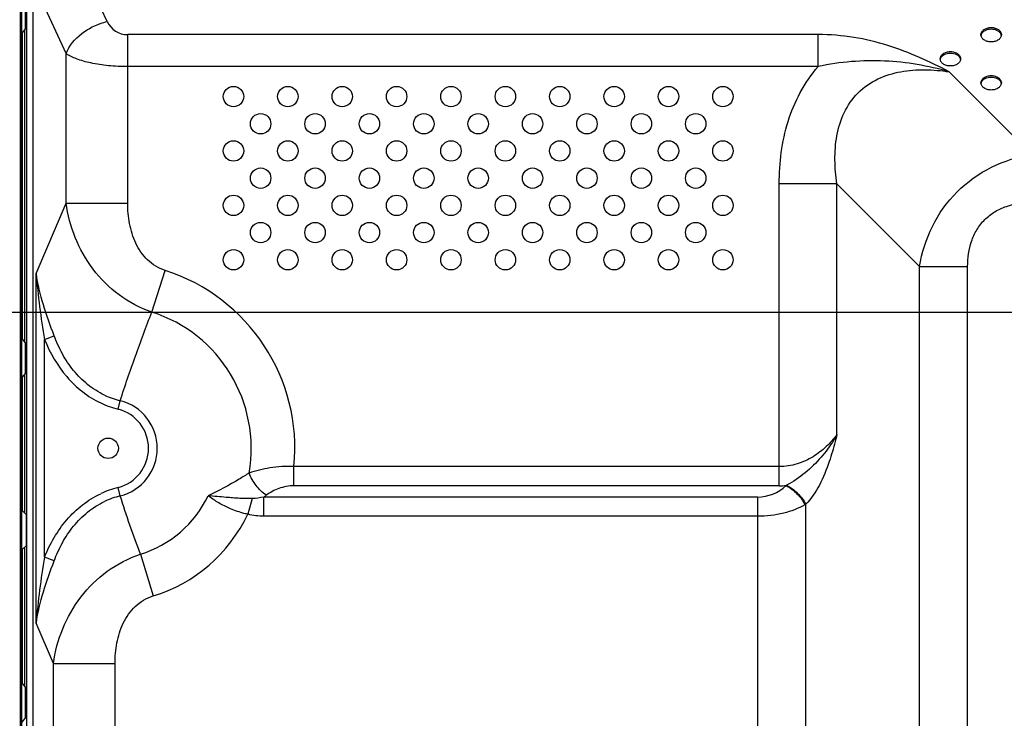
# Model space of a CAD drawing. Units: inches. Extents: x 0 to 46.8, y 0 to 33.1.
# Drawn here: x 28.1 to 30.6, y 16.1 to 17.9 of the extents above; entities that cross this region are included whole.
import ezdxf

# ---------------------------------------------------------------- set-up
doc = ezdxf.new("R2010")
doc.units = ezdxf.units.IN
doc.header["$LTSCALE"] = 2.574606
doc.header["$MEASUREMENT"] = 0
doc.layers.get('0').update_dxf_attribs({"linetype": 'CONTINUOUS'})
for name, color, linetype in [('00_COMPONENTS_3_6', 7, 'CONTINUOUS'), ('00_COMPONENTS_7_2', 7, 'CONTINUOUS'), ('3_ALL_AXES', 7, 'CONTINUOUS'), ('7_ALL_FEATURES', 7, 'CONTINUOUS')]:
    doc.layers.add(name, color=color, linetype=linetype)
doc.styles.get("Standard").update_dxf_attribs({"font": 'txt', "width": 0.8})
doc.dimstyles.new('DIMSTYLE_1', dxfattribs={"dimtxt": 0.5, "dimasz": 0.1875, "dimexe": 0.125, "dimexo": 0.0625, "dimgap": 0.25, "dimtad": 0, "dimtih": 1, "dimtoh": 1, "dimlfac": 3.333333, "dimzin": 4, "dimdsep": 46, "dimtxsty": 'Standard', "dimblk": 'CLOSED', "dimblk1": 'CLOSED', "dimblk2": 'CLOSED', "dimcen": 0.09, "dimadec": 0, "dimazin": 0, "dimtfac": 1, "dimtofl": 0, "dimtmove": 0, "dimatfit": 3, "dimldrblk": 'CLOSED', "dimfxl": 1, "dimtolj": 1, "dimtzin": 4, "dimarcsym": 0})
doc.dimstyles.new('DIMSTYLE_2', dxfattribs={"dimtxt": 0.5, "dimasz": 0.1875, "dimexe": 0.125, "dimexo": 0.0625, "dimgap": 0.09, "dimtad": 0, "dimtih": 1, "dimtoh": 1, "dimlfac": 3.333333, "dimzin": 4, "dimdsep": 46, "dimtxsty": 'Standard', "dimblk": 'CLOSED', "dimblk1": 'CLOSED', "dimblk2": 'CLOSED', "dimcen": 0.09, "dimadec": 0, "dimazin": 0, "dimtfac": 1, "dimtmove": 0, "dimatfit": 2, "dimldrblk": 'CLOSED', "dimfxl": 1, "dimtolj": 1, "dimtzin": 4, "dimarcsym": 0})

# ---------------------------------------------------------------- blocks, each defined once
blk = doc.blocks.new('_CLOSED')
at = {"color": 0, "linetype": 'ByBlock'}
for p, q in [((0, 0), (-1, 0.167)), ((-1, 0.167), (-1, -0.167)), ((-1, -0.167), (0, 0)), ((-1, 0), (0, 0))]:
    blk.add_line(p, q, dxfattribs=at)
blk = doc.blocks.new('*D5')
at = {"color": 6, "linetype": 'Continuous'}
for p, q in [((31.6361, 17.1755), (25.8617, 17.1755)), ((25.9867, 17.1755), (25.9867, 15.3133)), ((25.9867, 12.4511), (25.9867, 13.5633)), ((31.6361, 12.4511), (25.8617, 12.4511))]:
    blk.add_line(p, q, dxfattribs=at)
at = {"color": 6, "linetype": 'Continuous', "xscale": 0.1875, "yscale": 0.1875, "zscale": 0.1875}
for p, rotation in [((25.9867, 17.1755), 90), ((25.9867, 12.4511), 270)]:
    blk.add_blockref('_CLOSED', p, dxfattribs=dict(at, rotation=rotation))
blk = doc.blocks.new('*D6')
at = {"color": 6, "linetype": 'Continuous'}
blk.add_line((31.6614, 17.2109), (25.651, 22.9396), dxfattribs=at)
at = {"color": 6, "linetype": 'Continuous', "xscale": 0.1875, "yscale": 0.1875, "zscale": 0.1875, "rotation": 316.3747803662}
blk.add_blockref('_CLOSED', (31.6614, 17.2109), dxfattribs=at)

msp = doc.modelspace()

# ---------------------------------------------------------------- linework, layer by layer
at = {"layer": '00_COMPONENTS_3_6', "color": 7, "linetype": 'Continuous'}
for p, q in [((28.0821, 10.7905), (28.0821, 18.8479)), ((28.0832, 10.7964), (28.0832, 18.842)), ((28.0856, 10.7905), (28.0856, 18.8479)), ((28.0951, 17.9148), (28.0951, 17.9941)), ((28.0951, 17.9148), (28.0856, 17.903)), ((28.0951, 17.0964), (28.0856, 17.1082)), ((28.0951, 17.0172), (28.0951, 17.0964)), ((28.0951, 17.0172), (28.0856, 17.0053)), ((28.0974, 16.6478), (28.0856, 16.6596)), ((28.0974, 16.5681), (28.0974, 16.6478)), ((28.0974, 16.5681), (28.0856, 16.5563)), ((28.0951, 16.1988), (28.0856, 16.2106)), ((28.0951, 16.1195), (28.0951, 16.1988)), ((28.0951, 16.1195), (28.0856, 16.1077))]:
    msp.add_line(p, q, dxfattribs=at)
at = {"layer": '00_COMPONENTS_3_6', "color": 9, "linetype": 'Continuous'}
for p, q in [((28.0862, 17.9037), (28.0862, 17.1075)), ((28.0862, 17.0061), (28.0862, 16.659)), ((28.0862, 16.5569), (28.0862, 16.2099))]:
    msp.add_line(p, q, dxfattribs=at)
at = {"layer": '00_COMPONENTS_7_2', "color": 7, "linetype": 'Continuous'}
for p, q in [((28.0874, 17.106), (28.0874, 17.9052)), ((28.0921, 17.9111), (28.0921, 17.1001)), ((28.0874, 16.6579), (28.0874, 17.0076)), ((28.0921, 17.0135), (28.0921, 16.6531)), ((28.0874, 16.2084), (28.0874, 16.5581)), ((28.0921, 16.5628), (28.0921, 16.2025))]:
    msp.add_line(p, q, dxfattribs=at)
at = {"layer": '3_ALL_AXES', "color": 7, "linetype": 'Continuous'}
for p, q in [((30.5857, 17.8976), (30.5864, 17.9002)), ((30.6376, 17.9002), (30.6383, 17.8976)), ((30.4794, 17.835), (30.4801, 17.8375)), ((30.5313, 17.8375), (30.532, 17.835)), ((30.5857, 17.7724), (30.5864, 17.7749)), ((30.6376, 17.7749), (30.6383, 17.7724))]:
    msp.add_line(p, q, dxfattribs=at)
for centre in [(28.6372, 17.7377), (28.7789, 17.7377), (28.9206, 17.7377), (29.0624, 17.7377), (29.2041, 17.7377), (29.3458, 17.7377), (29.4876, 17.7377), (29.6293, 17.7377), (29.771, 17.7377), (29.9128, 17.7377), (28.708, 17.6668), (28.8498, 17.6668), (28.9915, 17.6668), (29.1332, 17.6668), (29.275, 17.6668), (29.4167, 17.6668), (29.5584, 17.6668), (29.7002, 17.6668), (29.8419, 17.6668), (28.6372, 17.596), (28.7789, 17.596), (28.9206, 17.596), (29.0624, 17.596), (29.2041, 17.596), (29.3458, 17.596), (29.4876, 17.596), (29.6293, 17.596), (29.771, 17.596), (29.9128, 17.596), (28.708, 17.5251), (28.8498, 17.5251), (28.9915, 17.5251), (29.1332, 17.5251), (29.275, 17.5251), (29.4167, 17.5251), (29.5584, 17.5251), (29.7002, 17.5251), (29.8419, 17.5251), (28.6372, 17.4542), (28.7789, 17.4542), (28.9206, 17.4542), (29.0624, 17.4542), (29.2041, 17.4542), (29.3458, 17.4542), (29.4876, 17.4542), (29.6293, 17.4542), (29.771, 17.4542), (29.9128, 17.4542), (28.708, 17.3834), (28.8498, 17.3834), (28.9915, 17.3834), (29.1332, 17.3834), (29.275, 17.3834), (29.4167, 17.3834), (29.5584, 17.3834), (29.7002, 17.3834), (29.8419, 17.3834), (28.6372, 17.3125), (28.7789, 17.3125), (28.9206, 17.3125), (29.0624, 17.3125), (29.2041, 17.3125), (29.3458, 17.3125), (29.4876, 17.3125), (29.6293, 17.3125), (29.771, 17.3125), (29.9128, 17.3125), (28.3106, 16.8212)]:
    msp.add_circle(centre, 0.0266, dxfattribs=at)
for centre, start, end in [((30.599, 17.8951), 169.0002, 171.8963), ((30.625, 17.8951), 8.1037, 10.9998), ((30.4927, 17.8324), 169.0002, 171.8963), ((30.5187, 17.8324), 8.1037, 10.9998), ((30.599, 17.7698), 169.0002, 171.8963), ((30.625, 17.7698), 8.1037, 10.9998)]:
    msp.add_arc(centre, 0.0136, start, end, dxfattribs=at)
for points, knots in [([(30.5854, 17.8988), (30.5854, 17.9013), (30.587, 17.9067), (30.5932, 17.9128), (30.6019, 17.9167), (30.612, 17.9181), (30.622, 17.9167), (30.6308, 17.9128), (30.6369, 17.9067), (30.6386, 17.9013), (30.6386, 17.8988)], [0, 0, 0, 0, 0.104733, 0.222328, 0.356015, 0.5, 0.643985, 0.777672, 0.895267, 1, 1, 1, 1]), ([(30.5864, 17.9002), (30.5881, 17.9044), (30.5963, 17.9119), (30.612, 17.915), (30.6277, 17.9119), (30.6359, 17.9044), (30.6376, 17.9002)], [0, 0, 0, 0, 0.22719, 0.5, 0.77281, 1, 1, 1, 1]), ([(30.6386, 17.8988), (30.6386, 17.8964), (30.6369, 17.891), (30.6308, 17.8849), (30.622, 17.8809), (30.612, 17.8796), (30.6019, 17.8809), (30.5932, 17.8849), (30.587, 17.891), (30.5854, 17.8964), (30.5854, 17.8988)], [0, 0, 0, 0, 0.104733, 0.222328, 0.356015, 0.5, 0.643985, 0.777672, 0.895267, 1, 1, 1, 1]), ([(30.4791, 17.8362), (30.4791, 17.8387), (30.4807, 17.844), (30.4869, 17.8502), (30.4956, 17.8541), (30.5057, 17.8555), (30.5157, 17.8541), (30.5245, 17.8502), (30.5306, 17.844), (30.5323, 17.8387), (30.5323, 17.8362)], [0, 0, 0, 0, 0.104733, 0.222328, 0.356015, 0.5, 0.643985, 0.777672, 0.895267, 1, 1, 1, 1]), ([(30.5323, 17.8362), (30.5323, 17.8337), (30.5306, 17.8284), (30.5245, 17.8222), (30.5157, 17.8183), (30.5057, 17.817), (30.4956, 17.8183), (30.4869, 17.8222), (30.4807, 17.8284), (30.4791, 17.8337), (30.4791, 17.8362)], [0, 0, 0, 0, 0.104733, 0.222328, 0.356015, 0.5, 0.643985, 0.777672, 0.895267, 1, 1, 1, 1]), ([(30.4801, 17.8375), (30.4818, 17.8418), (30.49, 17.8492), (30.5057, 17.8523), (30.5214, 17.8492), (30.5296, 17.8418), (30.5313, 17.8375)], [0, 0, 0, 0, 0.22719, 0.5, 0.77281, 1, 1, 1, 1]), ([(30.5854, 17.7736), (30.5854, 17.7761), (30.587, 17.7814), (30.5932, 17.7875), (30.6019, 17.7915), (30.612, 17.7928), (30.622, 17.7915), (30.6308, 17.7875), (30.6369, 17.7814), (30.6386, 17.7761), (30.6386, 17.7736)], [0, 0, 0, 0, 0.104733, 0.222328, 0.356015, 0.5, 0.643985, 0.777672, 0.895267, 1, 1, 1, 1]), ([(30.5864, 17.7749), (30.5881, 17.7791), (30.5963, 17.7866), (30.612, 17.7897), (30.6277, 17.7866), (30.6359, 17.7791), (30.6376, 17.7749)], [0, 0, 0, 0, 0.22719, 0.5, 0.77281, 1, 1, 1, 1]), ([(30.6386, 17.7736), (30.6386, 17.7711), (30.6369, 17.7657), (30.6308, 17.7596), (30.622, 17.7557), (30.612, 17.7543), (30.6019, 17.7557), (30.5932, 17.7596), (30.587, 17.7657), (30.5854, 17.7711), (30.5854, 17.7736)], [0, 0, 0, 0, 0.104733, 0.222328, 0.356015, 0.5, 0.643985, 0.777672, 0.895267, 1, 1, 1, 1])]:
    msp.add_open_spline(points, degree=3, knots=knots, dxfattribs=at)
at = {"layer": '7_ALL_FEATURES', "color": 6, "linetype": 'Continuous'}
msp.add_line((28.0821, 10.7786), (28.0821, 18.8597), dxfattribs=at)
at = {"layer": '7_ALL_FEATURES', "color": 7, "linetype": 'Continuous'}
for p, q in [((28.098, 18.8308), (28.098, 10.7946)), ((28.1141, 18.332), (28.1141, 11.2945))]:
    msp.add_line(p, q, dxfattribs=at)
at = {"layer": '7_ALL_FEATURES', "color": 9, "linetype": 'Continuous'}
for p, q in [((28.1155, 11.2966), (28.1155, 18.3299)), ((28.308, 17.9334), (28.2621, 18.0316)), ((28.2009, 17.8498), (28.1468, 17.9659)), ((28.3615, 17.4601), (28.3615, 17.8993)), ((30.1611, 17.8993), (28.3615, 17.8993)), ((30.1611, 17.8157), (30.1611, 17.8993)), ((28.2009, 17.4601), (28.2009, 17.8498)), ((30.1611, 17.8157), (28.3615, 17.8157)), ((30.5023, 17.8024), (30.7176, 17.587)), ((30.0596, 16.7236), (30.0596, 17.5101)), ((30.21, 17.5101), (30.0596, 17.5101)), ((30.21, 16.8568), (30.21, 17.5101)), ((30.21, 17.5101), (30.4253, 17.2947)), ((28.1233, 17.2765), (28.2009, 17.4601)), ((28.2009, 17.4601), (28.3615, 17.4601)), ((28.1233, 16.3658), (28.1233, 17.2765)), ((28.4242, 17.1762), (28.459, 17.2846)), ((30.4253, 12.6472), (30.4253, 17.2947)), ((30.4253, 17.2947), (30.5506, 17.2947)), ((30.5506, 12.6472), (30.5506, 17.2947)), ((28.1447, 17.1044), (28.1697, 17.1147)), ((28.1447, 16.5379), (28.1447, 17.1044)), ((28.3364, 16.9232), (28.342, 16.9452)), ((28.7949, 16.7236), (28.7949, 16.7737)), ((30.0596, 16.7737), (28.7949, 16.7737)), ((28.342, 16.6971), (28.3364, 16.7192)), ((30.0596, 16.7236), (28.7949, 16.7236)), ((28.6855, 16.69), (28.6743, 16.6494)), ((28.7164, 16.6442), (28.7164, 16.6943)), ((30.0034, 16.6943), (28.7164, 16.6943)), ((30.0034, 13.641), (30.0034, 16.6943)), ((30.1287, 13.6599), (30.1287, 16.6753)), ((30.0034, 16.6442), (28.7164, 16.6442)), ((28.1697, 16.5277), (28.1447, 16.5379)), ((28.3944, 16.5453), (28.4275, 16.4364)), ((28.1679, 16.2603), (28.1233, 16.3658)), ((28.1679, 15.3742), (28.1679, 16.2603)), ((28.1679, 16.2603), (28.3284, 16.2603)), ((28.3284, 15.3742), (28.3284, 16.2603))]:
    msp.add_line(p, q, dxfattribs=at)
for centre, radius, start, end in [((28.3615, 17.9583), 0.0591, 205, 270), ((28.3106, 16.8212), 0.4866, 354.4082, 72.2513), ((28.3106, 16.8212), 0.3728, 350.0487, 72.2513), ((28.3979, 17.1663), 0.2508, 244.8496, 255.7991), ((28.393, 17.1545), 0.2154, 244.7125, 256.3053), ((28.3106, 16.8212), 0.128, 284.2038, 75.7961), ((28.3106, 16.8212), 0.1052, 284.2, 75.7993), ((28.3979, 16.4761), 0.2508, 104.2006, 115.1508), ((30.0034, 16.8006), 0.1063, 269.9999, 314.0572), ((30.0597, 17.0072), 0.2836, 269.9966, 273.581), ((30.0421, 16.7959), 0.0799, 296.1529, 297.2144), ((28.393, 16.4878), 0.2154, 103.6945, 115.2878), ((28.3105, 16.8214), 0.2886, 286.9121, 334.5859), ((27.9289, 17.7991), 1.3567, 305.478, 305.803), ((30.0755, 16.7621), 0.1017, 300.1468, 301.5085), ((28.3106, 16.8212), 0.4022, 286.8997, 334.7219)]:
    msp.add_arc(centre, radius, start, end, dxfattribs=at)
for points, knots in [([(28.2009, 17.8498), (28.2088, 17.8703), (28.2326, 17.8979), (28.2724, 17.9222), (28.2959, 17.9305), (28.308, 17.9334)], [0, 0, 0, 0, 0.470799, 0.735093, 1, 1, 1, 1]), ([(30.5023, 17.8024), (30.4769, 17.8156), (30.4248, 17.8412), (30.3422, 17.873), (30.2536, 17.8943), (30.1921, 17.8993), (30.1611, 17.8993)], [0, 0, 0, 0, 0.239587, 0.485768, 0.740024, 1, 1, 1, 1]), ([(28.3615, 17.8157), (28.3447, 17.8157), (28.3124, 17.8172), (28.2674, 17.8239), (28.2302, 17.8341), (28.2091, 17.844), (28.2009, 17.8498)], [0, 0, 0, 0, 0.303773, 0.583228, 0.819007, 1, 1, 1, 1]), ([(30.0596, 17.5101), (30.0596, 17.5375), (30.063, 17.5924), (30.0803, 17.6731), (30.1118, 17.7495), (30.1431, 17.7951), (30.1611, 17.8157)], [0, 0, 0, 0, 0.250153, 0.500218, 0.750162, 1, 1, 1, 1]), ([(30.5023, 17.8024), (30.475, 17.8101), (30.4194, 17.8229), (30.334, 17.8322), (30.2472, 17.8305), (30.1896, 17.8221), (30.1611, 17.8157)], [0, 0, 0, 0, 0.246638, 0.494986, 0.746031, 1, 1, 1, 1]), ([(30.21, 17.5101), (30.2069, 17.5308), (30.2032, 17.5727), (30.2075, 17.6359), (30.2258, 17.697), (30.2623, 17.7501), (30.3154, 17.7866), (30.3765, 17.8048), (30.4396, 17.8091), (30.4816, 17.8054), (30.5023, 17.8024)], [0, 0, 0, 0, 0.124679, 0.24959, 0.374732, 0.500001, 0.625271, 0.750419, 0.875326, 1, 1, 1, 1]), ([(30.4253, 17.2947), (30.4314, 17.3308), (30.4535, 17.4022), (30.5186, 17.4937), (30.6102, 17.5588), (30.6815, 17.581), (30.7176, 17.587)], [0, 0, 0, 0, 0.24922, 0.5, 0.75078, 1, 1, 1, 1]), ([(28.4242, 17.1762), (28.394, 17.1868), (28.3365, 17.2171), (28.268, 17.2853), (28.2213, 17.3684), (28.2052, 17.4294), (28.2009, 17.4601)], [0, 0, 0, 0, 0.253896, 0.505927, 0.754668, 1, 1, 1, 1]), ([(28.459, 17.2846), (28.4505, 17.2873), (28.434, 17.2948), (28.4057, 17.3169), (28.3801, 17.3548), (28.3645, 17.4064), (28.3615, 17.4422), (28.3615, 17.4601)], [0, 0, 0, 0, 0.125092, 0.250215, 0.499612, 0.749662, 1, 1, 1, 1]), ([(30.5506, 17.2947), (30.5506, 17.3169), (30.5551, 17.3507), (30.5737, 17.3914), (30.5944, 17.418), (30.621, 17.4387), (30.6616, 17.4573), (30.6955, 17.4618), (30.7176, 17.4618)], [0, 0, 0, 0, 0.249701, 0.374879, 0.5, 0.625121, 0.750299, 1, 1, 1, 1]), ([(28.1697, 17.1147), (28.1596, 17.1413), (28.1404, 17.1941), (28.1272, 17.2491), (28.1233, 17.2765)], [0, 0, 0, 0, 0.506397, 1, 1, 1, 1]), ([(28.1233, 17.2765), (28.1251, 17.2478), (28.1311, 17.1902), (28.14, 17.133), (28.1447, 17.1044)], [0, 0, 0, 0, 0.498659, 1, 1, 1, 1]), ([(28.342, 16.9452), (28.3542, 16.9842), (28.3809, 17.0615), (28.4096, 17.138), (28.4242, 17.1762)], [0, 0, 0, 0, 0.499984, 1, 1, 1, 1]), ([(28.1447, 17.1044), (28.1589, 17.0697), (28.1877, 17.0198), (28.242, 16.9673), (28.2743, 16.9473), (28.2914, 16.9393)], [0, 0, 0, 0, 0.499397, 0.749743, 1, 1, 1, 1]), ([(28.301, 16.9598), (28.2853, 16.9672), (28.2557, 16.9859), (28.219, 17.0232), (28.1901, 17.0667), (28.1758, 17.0984), (28.1697, 17.1147)], [0, 0, 0, 0, 0.249874, 0.499837, 0.74989, 1, 1, 1, 1]), ([(30.21, 16.8568), (30.2016, 16.8457), (30.1828, 16.8243), (30.1482, 16.7975), (30.1065, 16.7784), (30.0754, 16.7737), (30.0596, 16.7737)], [0, 0, 0, 0, 0.234205, 0.478255, 0.734274, 1, 1, 1, 1]), ([(30.21, 16.8568), (30.207, 16.8516), (30.1947, 16.8312), (30.1806, 16.8118), (30.1689, 16.7982)], [0, 0, 0, 0, 0.248033, 1, 1, 1, 1]), ([(30.21, 16.8568), (30.2085, 16.8508), (30.2024, 16.8273), (30.1957, 16.8039), (30.1899, 16.7866)], [0, 0, 0, 0, 0.251665, 1, 1, 1, 1]), ([(30.1689, 16.7982), (30.1562, 16.7834), (30.1283, 16.7561), (30.096, 16.7337), (30.0787, 16.7249)], [0, 0, 0, 0, 0.500169, 1, 1, 1, 1]), ([(30.1899, 16.7866), (30.1829, 16.7656), (30.1672, 16.7259), (30.143, 16.6899), (30.1287, 16.6753)], [0, 0, 0, 0, 0.519357, 1, 1, 1, 1]), ([(28.7949, 16.7737), (28.774, 16.7746), (28.7342, 16.7721), (28.6955, 16.7628), (28.6778, 16.7567)], [0, 0, 0, 0, 0.52755, 1, 1, 1, 1]), ([(28.6778, 16.7567), (28.6693, 16.7513), (28.6347, 16.7299), (28.5989, 16.7106), (28.5711, 16.6976)], [0, 0, 0, 0, 0.24681, 1, 1, 1, 1]), ([(28.7226, 16.6988), (28.7126, 16.7057), (28.6949, 16.7235), (28.6823, 16.7451), (28.6778, 16.7567)], [0, 0, 0, 0, 0.493273, 1, 1, 1, 1]), ([(28.7949, 16.7236), (28.7815, 16.7236), (28.7555, 16.7187), (28.7327, 16.706), (28.7226, 16.6988)], [0, 0, 0, 0, 0.520003, 1, 1, 1, 1]), ([(30.0774, 16.7242), (30.0879, 16.7188), (30.107, 16.704), (30.1213, 16.6847), (30.1266, 16.6741)], [0, 0, 0, 0, 0.498762, 1, 1, 1, 1]), ([(30.0787, 16.7249), (30.0893, 16.7195), (30.1087, 16.7051), (30.1233, 16.6859), (30.1287, 16.6753)], [0, 0, 0, 0, 0.500858, 1, 1, 1, 1]), ([(28.1447, 16.5379), (28.1589, 16.5726), (28.1877, 16.6226), (28.242, 16.6751), (28.2743, 16.695), (28.2914, 16.703)], [0, 0, 0, 0, 0.499396, 0.749743, 1, 1, 1, 1]), ([(28.1697, 16.5277), (28.1758, 16.5439), (28.1901, 16.5756), (28.219, 16.6191), (28.2557, 16.6564), (28.2853, 16.6752), (28.301, 16.6826)], [0, 0, 0, 0, 0.250109, 0.500162, 0.750125, 1, 1, 1, 1]), ([(28.6246, 16.6658), (28.6146, 16.6703), (28.5962, 16.68), (28.5789, 16.6916), (28.5711, 16.6976)], [0, 0, 0, 0, 0.526416, 1, 1, 1, 1]), ([(28.635, 16.6919), (28.6293, 16.6924), (28.608, 16.6942), (28.5868, 16.6962), (28.5711, 16.6976)], [0, 0, 0, 0, 0.264001, 1, 1, 1, 1]), ([(28.6855, 16.69), (28.6812, 16.69), (28.6643, 16.6901), (28.6475, 16.691), (28.635, 16.6919)], [0, 0, 0, 0, 0.256177, 1, 1, 1, 1]), ([(28.6743, 16.6494), (28.6699, 16.6503), (28.653, 16.6544), (28.6365, 16.6604), (28.6246, 16.6658)], [0, 0, 0, 0, 0.253614, 1, 1, 1, 1]), ([(30.1266, 16.6741), (30.1095, 16.6641), (30.069, 16.649), (30.0262, 16.6442), (30.0034, 16.6442)], [0, 0, 0, 0, 0.4657, 1, 1, 1, 1]), ([(28.1447, 16.5379), (28.14, 16.5093), (28.1311, 16.4521), (28.1251, 16.3946), (28.1233, 16.3658)], [0, 0, 0, 0, 0.501341, 1, 1, 1, 1]), ([(28.1233, 16.3658), (28.1272, 16.3932), (28.1404, 16.4482), (28.1596, 16.501), (28.1697, 16.5277)], [0, 0, 0, 0, 0.493603, 1, 1, 1, 1]), ([(28.1679, 16.2603), (28.1722, 16.2912), (28.1885, 16.3528), (28.2359, 16.4365), (28.3054, 16.5048), (28.3638, 16.535), (28.3944, 16.5453)], [0, 0, 0, 0, 0.245313, 0.494062, 0.746117, 1, 1, 1, 1]), ([(28.3284, 16.2603), (28.3284, 16.2783), (28.3315, 16.3144), (28.3474, 16.3665), (28.3734, 16.4045), (28.4022, 16.4264), (28.4189, 16.4337), (28.4275, 16.4364)], [0, 0, 0, 0, 0.25035, 0.500403, 0.749779, 0.874905, 1, 1, 1, 1])]:
    msp.add_open_spline(points, degree=3, knots=knots, dxfattribs=at)
for points in [[(28.3944, 16.5453), (28.3759, 16.5955), (28.3579, 16.646), (28.342, 16.6971)], [(28.7164, 16.6943), (28.7063, 16.6919), (28.6959, 16.6902), (28.6855, 16.69)], [(28.7164, 16.6442), (28.7022, 16.6442), (28.6879, 16.6457), (28.6743, 16.6494)]]:
    msp.add_open_spline(points, degree=3, dxfattribs=at)

# ---------------------------------------------------------------- dimensions: what is measured, and where the dimension line sits
at = {"color": 6, "linetype": 'Continuous'}
dim = msp.add_diameter_dim_2p(p1=(31.6614, 17.2109), p2=(31.7358, 17.14), text='4-M6 Tap,L=28(MAX)\\P(Vesa)', dimstyle='DIMSTYLE_2', override={"dimpost": '<>'}, dxfattribs=at)
dim.commit()
dim.dimension.update_dxf_attribs({"geometry": '*D6', "text_midpoint": (18.201, 22.6896), "dimtype": 163})
dim = msp.add_linear_dim(base=(25.9867, 12.4511), p1=(31.6986, 17.1755), p2=(31.6986, 12.4511), angle=270, text='<>\\P(Vesa)', dimstyle='DIMSTYLE_1', dxfattribs=at)
dim.commit()
dim.dimension.update_dxf_attribs({"geometry": '*D5', "text_midpoint": (25.3867, 14.5633), "dimtype": 160})

doc.saveas('drawing.dxf')
